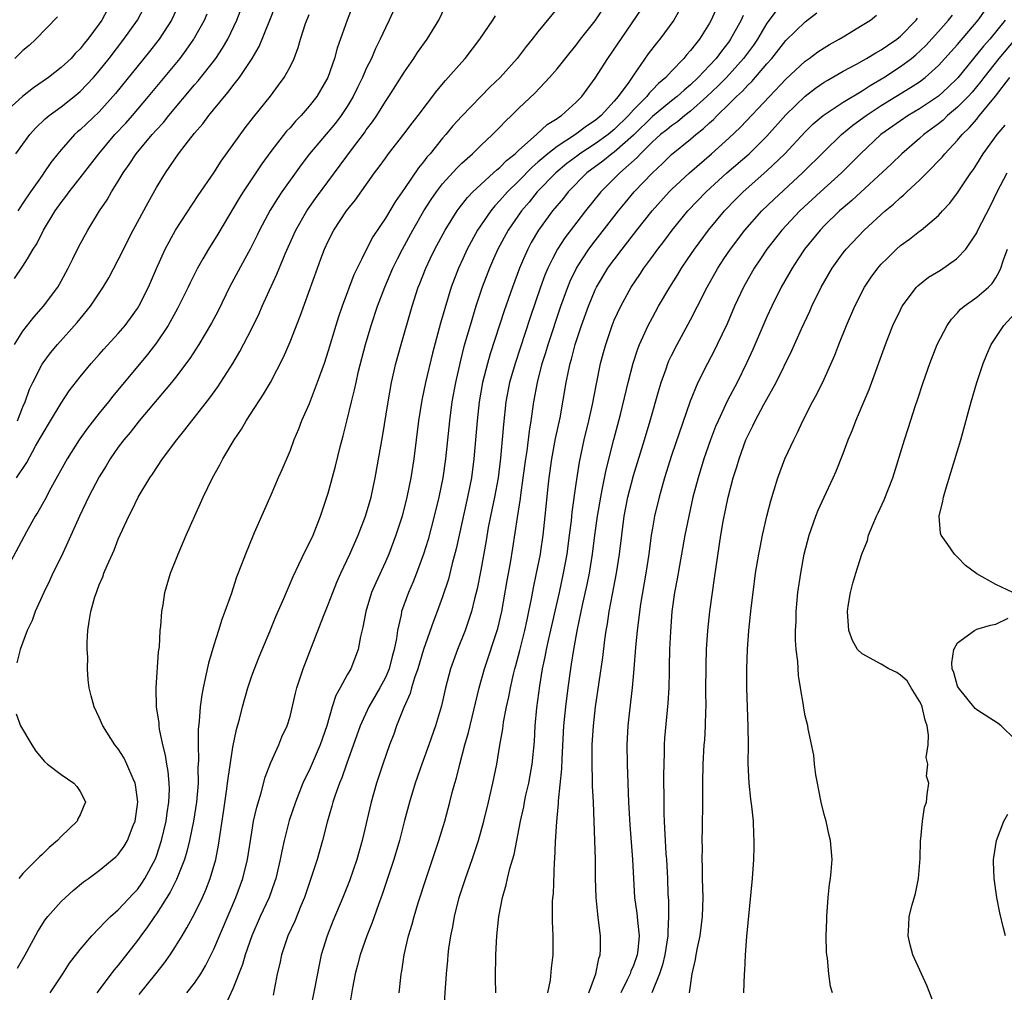
# Model space of a CAD drawing. Units: inches. Extents: x 2586000 to 2589000, y 1485000 to 1488000.
# Drawn here: x 2587991 to 2588094, y 1485831 to 1485933 of the extents above; entities that cross this region are included whole.
import ezdxf

# ---------------------------------------------------------------- set-up
doc = ezdxf.new("R2010")
doc.units = ezdxf.units.IN
doc.header["$MEASUREMENT"] = 0
doc.layers.add('LD25861485_2ft', color=166, linetype='Continuous')

msp = doc.modelspace()

# ---------------------------------------------------------------- linework, layer by layer
at = {"layer": 'LD25861485_2ft'}
for points, elevation in [([(2588025.77, 1485935), (2588024.98, 1485933), (2588023.94, 1485930.06), (2588023.66, 1485929), (2588022.97, 1485927), (2588021.81, 1485925), (2588021, 1485923.98), (2588020.16, 1485923), (2588019.59, 1485922.41), (2588019, 1485921.72), (2588018.65, 1485921.35), (2588017, 1485919.24), (2588016.06, 1485917.94), (2588014.1, 1485915), (2588013.67, 1485914.33), (2588011.45, 1485910.55), (2588010.47, 1485909), (2588009.87, 1485907.98), (2588009.29, 1485907), (2588008.53, 1485905.47), (2588008.32, 1485905), (2588007.22, 1485902.78), (2588006.21, 1485901), (2588005, 1485899.18), (2588004.06, 1485897.94), (2588000.42, 1485893.58), (2587999.97, 1485893), (2587999, 1485891.79), (2587997.78, 1485890.22), (2587996.9, 1485889), (2587995.63, 1485887), (2587993.93, 1485883.93), (2587993.29, 1485882.71), (2587992.56, 1485881.43), (2587992.29, 1485881), (2587991.36, 1485879.36), (2587987.94, 1485873)], 11676), ([(2587990.11, 1485899), (2587991, 1485900.38), (2587992.14, 1485901.86), (2587993.16, 1485903), (2587994.65, 1485905), (2587995, 1485905.62), (2587995.75, 1485907), (2587996.23, 1485907.98), (2587996.81, 1485909.19), (2587997.8, 1485911), (2587999.03, 1485913), (2587999.83, 1485914.17), (2588000.29, 1485915), (2588001, 1485916.12), (2588001.52, 1485917), (2588002.14, 1485917.86), (2588002.88, 1485919), (2588004.56, 1485921), (2588005, 1485921.5), (2588005.72, 1485922.28), (2588006.29, 1485923), (2588009, 1485926.21), (2588009.37, 1485926.63), (2588011.23, 1485929), (2588011.94, 1485930.06), (2588012.48, 1485931), (2588013.43, 1485933), (2588014.19, 1485935)], 11682), ([(2587990.24, 1485919), (2587991.73, 1485921), (2587992.33, 1485921.67), (2587993.34, 1485922.65), (2587993.76, 1485923), (2587995, 1485923.92), (2587996.38, 1485925), (2587997, 1485925.51), (2587998.41, 1485927), (2587999, 1485927.68), (2588000.05, 1485929), (2588001.59, 1485931), (2588003, 1485933), (2588004.06, 1485935)], 11688), ([(2588030.32, 1485935), (2588029.41, 1485933), (2588029, 1485932.19), (2588028.47, 1485931), (2588027.97, 1485930.03), (2588027.53, 1485929), (2588027, 1485927.93), (2588026.6, 1485927), (2588026.07, 1485925.93), (2588025.64, 1485925), (2588025, 1485923.94), (2588024.38, 1485923), (2588023.78, 1485922.22), (2588021.05, 1485919), (2588020.16, 1485917.84), (2588018.14, 1485915), (2588017.68, 1485914.32), (2588016.91, 1485913.09), (2588015.79, 1485911), (2588015.54, 1485910.46), (2588014.83, 1485909), (2588014.28, 1485907.98), (2588012.66, 1485905), (2588011.46, 1485902.54), (2588010.78, 1485901.22), (2588009.45, 1485899), (2588008.49, 1485897.51), (2588007, 1485895.53), (2588006.58, 1485895), (2588003.2, 1485891), (2588002.23, 1485889.77), (2588001.58, 1485889), (2588001, 1485888.23), (2588000.15, 1485887), (2587999.72, 1485886.28), (2587999, 1485885.12), (2587997.89, 1485883), (2587997.61, 1485882.39), (2587996.92, 1485881), (2587995.72, 1485878.28), (2587995, 1485876.74), (2587994.15, 1485875), (2587993.79, 1485874.2), (2587993.18, 1485873), (2587992.27, 1485871), (2587991.95, 1485870.05), (2587991.44, 1485869), (2587990.71, 1485867), (2587990.37, 1485865.63)], 11674), ([(2587990.42, 1485833.58), (2587991.24, 1485835), (2587992.56, 1485837.44), (2587993.34, 1485838.66), (2587993.61, 1485839), (2587995, 1485840.57), (2587996.27, 1485841.73), (2587997.36, 1485842.64), (2587997.86, 1485843), (2587999, 1485843.85), (2588000.74, 1485845.26), (2588001, 1485845.53), (2588001.6, 1485846.4), (2588001.95, 1485847), (2588002.56, 1485848.56), (2588002.75, 1485849), (2588003, 1485850.77), (2588003.03, 1485851.03), (2588002.81, 1485852.81), (2588002.77, 1485853), (2588002.54, 1485853.46), (2588001.9, 1485855), (2588001.62, 1485855.62), (2588001, 1485856.58), (2588000.82, 1485856.82), (2588000.65, 1485857), (2587999.37, 1485859), (2587999, 1485859.89), (2587998.48, 1485861), (2587998.14, 1485862.14), (2587997.96, 1485863), (2587997.84, 1485863.84), (2587997.78, 1485865), (2587997.8, 1485866.2), (2587997.75, 1485867), (2587997.74, 1485867.74), (2587997.82, 1485869), (2587997.94, 1485869.94), (2587998.13, 1485871), (2587998.55, 1485872.55), (2587998.7, 1485873), (2587998.79, 1485873.21), (2587999, 1485873.79), (2587999.37, 1485874.64), (2587999.48, 1485875), (2587999.82, 1485875.82), (2588000.56, 1485877.44), (2588001, 1485878.57), (2588002.11, 1485881), (2588002.42, 1485881.58), (2588003.09, 1485883), (2588004.29, 1485885), (2588004.59, 1485885.41), (2588005.64, 1485887), (2588007.12, 1485889), (2588007.97, 1485890.03), (2588008.71, 1485891), (2588009, 1485891.35), (2588010.6, 1485893.4), (2588011.43, 1485894.57), (2588012.99, 1485897.01), (2588013.75, 1485898.25), (2588015, 1485900.69), (2588015.75, 1485902.25), (2588016.07, 1485903), (2588017.63, 1485906.37), (2588018.29, 1485907.98), (2588018.5, 1485908.5), (2588019.61, 1485911), (2588020.76, 1485913), (2588021.69, 1485914.31), (2588023.66, 1485917), (2588025.55, 1485919.55), (2588026.81, 1485921.19), (2588027, 1485921.49), (2588027.65, 1485922.35), (2588028.09, 1485923), (2588029, 1485924.48), (2588029.36, 1485925), (2588031, 1485927.58), (2588031.99, 1485929), (2588032.38, 1485929.62), (2588033.37, 1485931), (2588034.6, 1485933), (2588035.56, 1485935)], 11672), ([(2588047.63, 1485935), (2588045, 1485931.79), (2588044.39, 1485931), (2588043.77, 1485930.23), (2588042.82, 1485929), (2588041.03, 1485927), (2588040, 1485926), (2588037, 1485922.94), (2588036.09, 1485921.91), (2588035.34, 1485921), (2588035, 1485920.62), (2588033.68, 1485919), (2588033.36, 1485918.64), (2588033, 1485918.15), (2588032.48, 1485917.52), (2588031, 1485915.35), (2588030.03, 1485913.97), (2588029, 1485912.25), (2588027.7, 1485910.3), (2588027.01, 1485909), (2588026.52, 1485907.98), (2588025.7, 1485906.3), (2588024.47, 1485903), (2588024.09, 1485901.91), (2588023.8, 1485901), (2588023, 1485898.33), (2588022.57, 1485897), (2588021.86, 1485895), (2588021, 1485892.76), (2588020.22, 1485891), (2588019.89, 1485890.11), (2588019.41, 1485889), (2588019, 1485887.87), (2588018.15, 1485885.85), (2588017.77, 1485885), (2588017, 1485883.19), (2588016.31, 1485881.69), (2588015.25, 1485879.25), (2588015.09, 1485878.91), (2588014.32, 1485877), (2588013.93, 1485875.93), (2588013.4, 1485874.6), (2588012.82, 1485872.82), (2588012.18, 1485871), (2588011.84, 1485870.16), (2588011.5, 1485869), (2588011, 1485867.45), (2588010.44, 1485865.57), (2588010.15, 1485864.15), (2588009.88, 1485863), (2588009.74, 1485862.26), (2588009.57, 1485861), (2588009.48, 1485859.48), (2588009.37, 1485858.63), (2588009.36, 1485857), (2588009.41, 1485855.41), (2588009.35, 1485854.65), (2588009.37, 1485853), (2588009.2, 1485851), (2588008.87, 1485849), (2588008.46, 1485847), (2588008.18, 1485845.82), (2588007.93, 1485845), (2588007.11, 1485842.89), (2588007, 1485842.7), (2588006.45, 1485841.55), (2588005, 1485839.3), (2588004.78, 1485839), (2588004.07, 1485837.93), (2588003.35, 1485837), (2588003, 1485836.51), (2588001, 1485833.92), (2588000.58, 1485833.42), (2587998.73, 1485831)], 11668), ([(2588070.73, 1485935), (2588069, 1485932.69), (2588068.01, 1485931), (2588067.6, 1485930.4), (2588066.56, 1485929), (2588064.75, 1485927), (2588063.89, 1485926.11), (2588062.71, 1485925), (2588061, 1485923.47), (2588060.39, 1485923), (2588059.64, 1485922.36), (2588059, 1485921.93), (2588058.5, 1485921.5), (2588057.85, 1485921), (2588057, 1485920.23), (2588055.75, 1485919), (2588055.4, 1485918.6), (2588053.57, 1485917), (2588051.58, 1485915), (2588049.99, 1485913), (2588047.82, 1485910.18), (2588047.06, 1485909), (2588046.54, 1485907.98), (2588046.04, 1485907), (2588045.73, 1485906.27), (2588045.28, 1485905), (2588044.19, 1485901.81), (2588042.6, 1485897), (2588042.03, 1485895), (2588041.64, 1485893), (2588041.38, 1485890.62), (2588041.07, 1485887.07), (2588040.81, 1485885), (2588040.43, 1485883), (2588040.02, 1485881), (2588039.79, 1485879.79), (2588039.56, 1485878.44), (2588039, 1485875.34), (2588038.62, 1485873.38), (2588038.33, 1485872.33), (2588038.02, 1485871), (2588037.35, 1485869), (2588036.56, 1485867), (2588035.84, 1485865), (2588035.3, 1485863), (2588034.88, 1485861.12), (2588034.26, 1485859), (2588033.56, 1485857), (2588032.82, 1485855), (2588032.13, 1485853), (2588031.52, 1485851), (2588031, 1485849.08), (2588030.47, 1485847), (2588029.87, 1485845), (2588028.67, 1485841.33), (2588028.28, 1485840.28), (2588027.62, 1485838.38), (2588027.05, 1485837), (2588026.35, 1485835), (2588026.09, 1485833.91), (2588025.84, 1485833), (2588025.54, 1485831.54), (2588025.13, 1485829)], 11656), ([(2587999.86, 1485934.14), (2587999.26, 1485933), (2587999, 1485932.63), (2587997.8, 1485931), (2587997.43, 1485930.57), (2587997, 1485930), (2587996.49, 1485929.51), (2587996.04, 1485929), (2587995, 1485928.03), (2587993.67, 1485927), (2587992.09, 1485925.91), (2587990.97, 1485925), (2587988.75, 1485923)], 11690), ([(2587990.44, 1485891), (2587991, 1485892.47), (2587991.24, 1485893), (2587991.7, 1485894.3), (2587992.02, 1485895), (2587993, 1485896.92), (2587993.89, 1485898.11), (2587994.62, 1485899), (2587996.69, 1485901.31), (2587997, 1485901.7), (2587998.08, 1485903), (2587999.42, 1485905), (2588000, 1485906), (2588001, 1485907.89), (2588001.04, 1485907.98), (2588001.54, 1485909), (2588002.56, 1485911), (2588004.12, 1485913.88), (2588005, 1485915.45), (2588005.94, 1485917), (2588007.32, 1485919), (2588008.36, 1485920.36), (2588009, 1485921.17), (2588009.86, 1485922.14), (2588010.48, 1485923), (2588012.12, 1485925), (2588012.53, 1485925.47), (2588013, 1485926.11), (2588013.69, 1485927), (2588015.04, 1485929), (2588015.77, 1485930.23), (2588016.89, 1485933), (2588017.48, 1485934.52)], 11680), ([(2588007.36, 1485934.64), (2588006.56, 1485933), (2588005.27, 1485931), (2588005.15, 1485930.85), (2588004.28, 1485929.72), (2588000.7, 1485925.3), (2587999, 1485923.41), (2587997, 1485921.51), (2587996.72, 1485921.28), (2587996.42, 1485921), (2587995, 1485919.41), (2587994.66, 1485919), (2587993.93, 1485918.07), (2587993.2, 1485917), (2587993, 1485916.73), (2587991.8, 1485915), (2587991, 1485913.81), (2587990.66, 1485913.34), (2587990.45, 1485913)], 11686), ([(2588003.17, 1485830.83), (2588004.95, 1485833), (2588005.85, 1485834.15), (2588006.44, 1485835), (2588007, 1485835.87), (2588007.68, 1485837), (2588008.19, 1485837.81), (2588009, 1485839.28), (2588009.83, 1485841), (2588010.18, 1485841.82), (2588010.64, 1485843), (2588011.22, 1485845), (2588011.51, 1485846.49), (2588012.04, 1485849.96), (2588012.39, 1485852.39), (2588012.46, 1485853), (2588012.5, 1485853.5), (2588013, 1485856.77), (2588013.39, 1485858.61), (2588013.69, 1485859.69), (2588014.01, 1485861), (2588014.58, 1485863), (2588015, 1485864.24), (2588015.28, 1485865), (2588015.77, 1485866.23), (2588016.9, 1485868.9), (2588017.53, 1485870.47), (2588018.35, 1485872.35), (2588019.32, 1485874.68), (2588019.93, 1485875.93), (2588020.61, 1485877.39), (2588021, 1485878.11), (2588021.42, 1485879), (2588022.21, 1485881), (2588023, 1485883.39), (2588023.78, 1485886.22), (2588024.27, 1485888.26), (2588024.58, 1485889.42), (2588025, 1485891.11), (2588025.45, 1485893), (2588025.77, 1485894.23), (2588025.92, 1485895), (2588026.19, 1485896.19), (2588026.92, 1485899), (2588027.52, 1485901), (2588028.19, 1485903), (2588028.93, 1485905), (2588029.78, 1485907), (2588030.27, 1485907.98), (2588030.78, 1485909), (2588031.88, 1485911), (2588033.04, 1485913), (2588033.81, 1485914.19), (2588034.37, 1485915), (2588035, 1485915.83), (2588036.5, 1485917.5), (2588037, 1485918), (2588038.12, 1485919), (2588039, 1485919.86), (2588040.23, 1485921), (2588041, 1485921.77), (2588041.59, 1485922.41), (2588042.23, 1485923), (2588043, 1485923.76), (2588044.66, 1485925.34), (2588046.22, 1485927), (2588047, 1485927.91), (2588048.37, 1485929.63), (2588049, 1485930.38), (2588049.47, 1485931), (2588051, 1485932.95), (2588051.82, 1485934.18)], 11666), ([(2588008.18, 1485831), (2588009, 1485832.03), (2588009.66, 1485833), (2588010.15, 1485833.85), (2588011, 1485835.58), (2588013.32, 1485841), (2588014.07, 1485843), (2588014.56, 1485845), (2588015, 1485847.87), (2588015.19, 1485849), (2588015.51, 1485850.49), (2588015.97, 1485851.97), (2588016.38, 1485853.62), (2588017, 1485855.18), (2588017.83, 1485857), (2588018.15, 1485857.85), (2588018.71, 1485859), (2588019, 1485859.99), (2588019.57, 1485862.43), (2588019.72, 1485863), (2588020.39, 1485865), (2588021.25, 1485867.25), (2588022.51, 1485870.51), (2588023, 1485871.73), (2588023.48, 1485873), (2588023.92, 1485874.08), (2588024.32, 1485875), (2588025.27, 1485877), (2588026.16, 1485879), (2588026.92, 1485881), (2588027.5, 1485883), (2588027.94, 1485885), (2588028.69, 1485889.31), (2588029.29, 1485893), (2588029.64, 1485895), (2588030.1, 1485897), (2588030.65, 1485899), (2588031.8, 1485903), (2588032.45, 1485905), (2588032.62, 1485905.38), (2588033.24, 1485907), (2588033.71, 1485907.98), (2588034.2, 1485909), (2588035.28, 1485911), (2588036.52, 1485913), (2588036.72, 1485913.28), (2588037.6, 1485914.4), (2588038.17, 1485915), (2588039, 1485915.79), (2588040.34, 1485917), (2588040.68, 1485917.32), (2588041, 1485917.57), (2588041.71, 1485918.29), (2588042.61, 1485919), (2588043, 1485919.37), (2588044.84, 1485921), (2588045.95, 1485922.05), (2588047, 1485922.7), (2588047.17, 1485922.83), (2588047.45, 1485923), (2588049, 1485924.41), (2588049.59, 1485925), (2588051, 1485926.92), (2588052.31, 1485929), (2588055.84, 1485934.16)], 11664), ([(2588059.89, 1485934.11), (2588059.23, 1485933), (2588057.78, 1485931), (2588057.41, 1485930.59), (2588056.54, 1485929.46), (2588055, 1485927.25), (2588054.51, 1485926.51), (2588053.41, 1485925), (2588053, 1485924.52), (2588051.63, 1485923), (2588051, 1485922.48), (2588050.1, 1485921.9), (2588048.93, 1485921), (2588047, 1485919.77), (2588046.03, 1485919), (2588045, 1485918.1), (2588044.4, 1485917.6), (2588043, 1485916.17), (2588041.79, 1485915), (2588041, 1485914.08), (2588040.47, 1485913.53), (2588040.04, 1485913), (2588038.67, 1485911), (2588037.58, 1485909), (2588037.11, 1485907.98), (2588036.65, 1485907), (2588035.9, 1485905), (2588035.22, 1485902.78), (2588034.77, 1485901.23), (2588033.93, 1485898.07), (2588033.21, 1485895), (2588032.83, 1485893.17), (2588032.49, 1485891), (2588031.98, 1485887), (2588031.67, 1485885), (2588031.26, 1485883), (2588030.75, 1485881), (2588030.11, 1485879), (2588029.35, 1485877), (2588029, 1485876.2), (2588027.99, 1485874.01), (2588027.56, 1485873), (2588026.94, 1485871), (2588026.64, 1485869.36), (2588026.39, 1485868.39), (2588026.16, 1485867), (2588025.37, 1485865), (2588025, 1485864.37), (2588024.27, 1485863), (2588023.81, 1485862.19), (2588023.43, 1485861), (2588022.86, 1485859), (2588022.18, 1485857), (2588021, 1485854.31), (2588020.56, 1485853.44), (2588020.36, 1485853), (2588019.57, 1485851), (2588018.93, 1485849.07), (2588018.38, 1485847), (2588018.13, 1485845.87), (2588017.98, 1485845), (2588017.51, 1485843), (2588017.39, 1485842.61), (2588016.8, 1485841), (2588015.88, 1485839), (2588014.99, 1485837), (2588014.3, 1485835), (2588014.02, 1485833.98), (2588013, 1485831.42), (2588012.25, 1485829.75)], 11662), ([(2588063.72, 1485934.28), (2588063.17, 1485933), (2588063, 1485932.69), (2588061.94, 1485931), (2588061.5, 1485930.5), (2588061, 1485929.81), (2588060.61, 1485929.39), (2588060.31, 1485929), (2588059, 1485927.67), (2588058.39, 1485927), (2588057.63, 1485926.37), (2588057, 1485925.7), (2588056.65, 1485925.35), (2588056.4, 1485925), (2588055, 1485923.59), (2588054.49, 1485923), (2588053, 1485921.53), (2588052.36, 1485921), (2588051, 1485920.02), (2588049.4, 1485919), (2588049.17, 1485918.83), (2588048.02, 1485917.98), (2588046.86, 1485917), (2588044.93, 1485915), (2588044.07, 1485913.93), (2588043.26, 1485913), (2588041.89, 1485911), (2588040.8, 1485909), (2588040.35, 1485907.98), (2588039.91, 1485907), (2588039.15, 1485905), (2588038.5, 1485903), (2588037.88, 1485901), (2588037.23, 1485898.77), (2588036.83, 1485897.17), (2588036.34, 1485895), (2588035.98, 1485893), (2588035.72, 1485891), (2588035.32, 1485887), (2588035.04, 1485885), (2588034.62, 1485883), (2588034.12, 1485881), (2588033.47, 1485878.53), (2588033, 1485877), (2588032.26, 1485875), (2588031.9, 1485874.1), (2588031.42, 1485873), (2588030.7, 1485871), (2588030.64, 1485870.64), (2588030.26, 1485869), (2588030.16, 1485868.16), (2588029.92, 1485867), (2588029.71, 1485866.29), (2588029.39, 1485865), (2588029, 1485864.09), (2588028.42, 1485863), (2588027.28, 1485861), (2588026.36, 1485859), (2588024.93, 1485855), (2588024.44, 1485853.56), (2588024.2, 1485853), (2588023.74, 1485851.74), (2588023.5, 1485851), (2588023.4, 1485850.6), (2588022.89, 1485848.89), (2588022.4, 1485847), (2588021.84, 1485845), (2588021.2, 1485843), (2588021, 1485842.46), (2588020.51, 1485841), (2588020.14, 1485840.14), (2588019.49, 1485838.51), (2588018.79, 1485837), (2588018.1, 1485835), (2588017.92, 1485834.08), (2588017.65, 1485833), (2588017.25, 1485830.75)], 11660), ([(2588050.32, 1485831), (2588051.06, 1485833), (2588051.38, 1485834.62), (2588051.53, 1485835), (2588051.56, 1485835.56), (2588051.57, 1485837), (2588051.36, 1485838.64), (2588051.26, 1485839.26), (2588051.09, 1485841), (2588051.03, 1485843.03), (2588051.02, 1485845), (2588050.97, 1485847), (2588050.81, 1485851), (2588050.72, 1485852.72), (2588050.73, 1485853.27), (2588050.67, 1485855), (2588050.69, 1485857), (2588050.81, 1485859), (2588051.03, 1485861), (2588051.81, 1485866.19), (2588052.02, 1485868.02), (2588052.16, 1485869), (2588052.28, 1485869.72), (2588052.46, 1485871), (2588052.8, 1485872.8), (2588053.24, 1485875), (2588053.55, 1485877), (2588053.79, 1485879), (2588054.05, 1485881), (2588054.43, 1485883), (2588055, 1485885.26), (2588056.16, 1485889), (2588056.77, 1485891), (2588057.69, 1485894.31), (2588057.91, 1485895), (2588058.43, 1485896.43), (2588058.62, 1485897), (2588058.73, 1485897.27), (2588059, 1485897.84), (2588059.58, 1485899), (2588061, 1485901.57), (2588061.74, 1485903), (2588062.75, 1485905), (2588063.86, 1485907), (2588064.5, 1485907.98), (2588065.17, 1485909), (2588066.69, 1485911), (2588068.48, 1485913), (2588069.76, 1485914.24), (2588072.73, 1485917), (2588075, 1485919.25), (2588076.84, 1485921), (2588078.02, 1485921.98), (2588079.42, 1485923), (2588081, 1485924.04), (2588084.07, 1485925.93), (2588085, 1485926.55), (2588085.61, 1485927), (2588087, 1485928.24), (2588089, 1485930.47), (2588091.14, 1485933), (2588091.91, 1485934.09)], 11646), ([(2587990.1, 1485905.9), (2587991, 1485907.21), (2587991.46, 1485907.98), (2587992.06, 1485909), (2587992.45, 1485909.55), (2587993.14, 1485911), (2587994.37, 1485913), (2587995, 1485913.88), (2587995.5, 1485914.5), (2587995.85, 1485915), (2587997, 1485916.46), (2587998.94, 1485919), (2588000.65, 1485921), (2588001.78, 1485922.22), (2588002.47, 1485923), (2588004.17, 1485925), (2588007.47, 1485929), (2588008.13, 1485929.87), (2588008.92, 1485931), (2588009, 1485931.14), (2588010.02, 1485933), (2588010.32, 1485933.68)], 11684), ([(2587994.64, 1485933.36), (2587992.34, 1485931), (2587991.64, 1485930.36), (2587991, 1485929.81), (2587990.15, 1485929)], 11692), ([(2587990.33, 1485885), (2587991.39, 1485886.61), (2587992.32, 1485888.32), (2587992.82, 1485889.18), (2587993, 1485889.53), (2587993.9, 1485891), (2587995, 1485892.86), (2587995.85, 1485894.15), (2587997, 1485895.62), (2587998.15, 1485897), (2587999, 1485897.93), (2587999.49, 1485898.51), (2588001, 1485900.16), (2588001.71, 1485901), (2588002.26, 1485901.74), (2588003, 1485902.77), (2588003.15, 1485903), (2588004.18, 1485905), (2588005.02, 1485906.98), (2588005.46, 1485907.98), (2588005.91, 1485909), (2588007.01, 1485910.99), (2588009.37, 1485914.62), (2588011, 1485917.01), (2588011.78, 1485918.22), (2588014.29, 1485921.71), (2588015.17, 1485922.83), (2588016.95, 1485925.05), (2588017.81, 1485926.19), (2588018.4, 1485927), (2588019, 1485928.12), (2588019.43, 1485929), (2588019.86, 1485930.14), (2588020.1, 1485931), (2588020.64, 1485932.64), (2588021, 1485933.61)], 11678), ([(2587993.85, 1485831), (2587995.18, 1485833), (2587995.89, 1485834.11), (2587997, 1485835.54), (2587998.22, 1485837), (2587999, 1485837.78), (2587999.57, 1485838.43), (2588000.18, 1485839), (2588001, 1485839.72), (2588002.58, 1485841.42), (2588003, 1485841.85), (2588003.48, 1485842.52), (2588003.79, 1485843), (2588004.86, 1485845), (2588005, 1485845.35), (2588005.53, 1485847), (2588006, 1485849), (2588006.12, 1485849.88), (2588006.31, 1485851), (2588006.36, 1485852.36), (2588006.34, 1485853), (2588006.22, 1485854.22), (2588006.07, 1485855), (2588005.94, 1485855.94), (2588005.68, 1485857), (2588005.33, 1485858.67), (2588005.29, 1485859), (2588005.28, 1485859.28), (2588005.02, 1485861), (2588004.97, 1485863), (2588005.22, 1485866.78), (2588005.3, 1485867.3), (2588005.4, 1485869), (2588005.46, 1485869.46), (2588005.57, 1485871), (2588005.7, 1485871.7), (2588005.89, 1485873), (2588006.47, 1485875), (2588007.27, 1485877), (2588008.12, 1485879), (2588009.63, 1485882.37), (2588009.89, 1485883), (2588010.86, 1485885), (2588011.63, 1485886.37), (2588011.96, 1485887), (2588013.16, 1485889), (2588013.9, 1485890.1), (2588014.41, 1485891), (2588016.23, 1485893.77), (2588016.96, 1485895), (2588018.32, 1485897.68), (2588019, 1485899.29), (2588020.05, 1485901.95), (2588021.87, 1485907), (2588022.24, 1485907.98), (2588022.62, 1485909), (2588023, 1485909.83), (2588023.6, 1485911), (2588024.93, 1485913), (2588025.85, 1485914.15), (2588027.87, 1485917), (2588028.36, 1485917.64), (2588029, 1485918.54), (2588029.34, 1485919), (2588030.95, 1485921.05), (2588031.81, 1485922.19), (2588032.44, 1485923), (2588034.39, 1485925.61), (2588035.31, 1485926.69), (2588035.6, 1485927), (2588037, 1485928.61), (2588037.36, 1485929), (2588038.92, 1485931), (2588040.28, 1485933), (2588040.54, 1485933.46)], 11670), ([(2588066.51, 1485933.49), (2588066.3, 1485933), (2588065.2, 1485931), (2588065, 1485930.72), (2588064.23, 1485929.77), (2588063.69, 1485929), (2588063, 1485928.25), (2588061.81, 1485927), (2588061, 1485926.24), (2588060.32, 1485925.68), (2588059.6, 1485925), (2588059, 1485924.53), (2588057, 1485922.9), (2588055, 1485920.96), (2588053, 1485919.17), (2588052.76, 1485919), (2588051.79, 1485918.21), (2588050.12, 1485917), (2588048.17, 1485915), (2588047.66, 1485914.34), (2588046.53, 1485913), (2588045.07, 1485911), (2588044.3, 1485909.7), (2588043.93, 1485909), (2588043.49, 1485907.98), (2588043.06, 1485907), (2588042.33, 1485905), (2588041.46, 1485902.54), (2588039.99, 1485898.01), (2588039.7, 1485897), (2588039.18, 1485895), (2588038.84, 1485893), (2588038.63, 1485891), (2588038.29, 1485887), (2588038.02, 1485885), (2588037.62, 1485883), (2588036.43, 1485877.57), (2588036.02, 1485876.02), (2588035.61, 1485874.39), (2588035, 1485872.53), (2588034.43, 1485871), (2588034.03, 1485869.97), (2588033, 1485867.02), (2588032.4, 1485865), (2588032.05, 1485864.05), (2588031.74, 1485863), (2588031.59, 1485862.41), (2588030.94, 1485860.94), (2588030.18, 1485859), (2588029.87, 1485858.13), (2588029.42, 1485857), (2588028.72, 1485855), (2588028.08, 1485853), (2588027.51, 1485851), (2588026.56, 1485847), (2588026.01, 1485845), (2588025.24, 1485842.76), (2588024.53, 1485841), (2588023.49, 1485838.51), (2588022.9, 1485837), (2588022.28, 1485835), (2588022.05, 1485833.95), (2588021.6, 1485831.6), (2588021.08, 1485829)], 11658), ([(2588030.43, 1485831), (2588030.61, 1485832.61), (2588030.67, 1485833), (2588030.73, 1485833.27), (2588030.98, 1485835), (2588031.44, 1485837), (2588031.81, 1485838.2), (2588032.01, 1485839), (2588032.44, 1485840.44), (2588033.26, 1485843), (2588034.62, 1485847), (2588035.23, 1485849), (2588035.76, 1485851), (2588036.01, 1485852.01), (2588036.27, 1485853), (2588036.45, 1485853.55), (2588036.79, 1485855), (2588037.32, 1485857), (2588037.7, 1485858.3), (2588038.83, 1485863), (2588039.38, 1485865), (2588040.8, 1485869.2), (2588041.21, 1485871), (2588041.76, 1485874.24), (2588042.11, 1485876.11), (2588042.37, 1485877.63), (2588042.84, 1485880.84), (2588043.16, 1485882.84), (2588043.19, 1485883.19), (2588043.46, 1485885), (2588043.72, 1485887), (2588043.86, 1485887.86), (2588044.1, 1485889.9), (2588044.29, 1485891), (2588044.58, 1485893), (2588044.94, 1485895), (2588045.45, 1485897), (2588045.83, 1485898.17), (2588046.07, 1485899), (2588047.4, 1485903), (2588048.12, 1485905), (2588048.37, 1485905.63), (2588049.03, 1485907), (2588049.67, 1485907.98), (2588050.33, 1485909), (2588051, 1485909.88), (2588053.44, 1485913), (2588054.14, 1485913.86), (2588055.1, 1485915), (2588057, 1485917), (2588058.04, 1485917.96), (2588059, 1485918.92), (2588061, 1485920.54), (2588061.54, 1485921), (2588062.37, 1485921.63), (2588063, 1485922.25), (2588063.4, 1485922.6), (2588063.78, 1485923), (2588065, 1485924.19), (2588065.81, 1485925), (2588066.44, 1485925.56), (2588067, 1485926.2), (2588067.41, 1485926.59), (2588069, 1485928.42), (2588069.52, 1485929), (2588071, 1485930.88), (2588073, 1485932.84), (2588074.24, 1485933.76)], 11654), ([(2588035.13, 1485829), (2588035.42, 1485833), (2588035.56, 1485834.44), (2588035.59, 1485835), (2588035.65, 1485835.65), (2588035.85, 1485837), (2588036.07, 1485837.93), (2588036.24, 1485839), (2588036.75, 1485841), (2588037.39, 1485843), (2588038.1, 1485845), (2588038.76, 1485847), (2588039.32, 1485849), (2588039.81, 1485851), (2588040.28, 1485853), (2588040.67, 1485855), (2588040.99, 1485856.99), (2588041.3, 1485858.7), (2588041.39, 1485859.39), (2588041.71, 1485861), (2588041.94, 1485862.06), (2588042.11, 1485863), (2588042.44, 1485864.44), (2588042.58, 1485865), (2588042.68, 1485865.32), (2588043.11, 1485866.89), (2588043.63, 1485869), (2588043.86, 1485870.14), (2588044.05, 1485871), (2588044.32, 1485872.32), (2588044.52, 1485873.48), (2588044.86, 1485875), (2588045.26, 1485877), (2588045.31, 1485877.31), (2588045.56, 1485879), (2588045.77, 1485881), (2588046.06, 1485884.06), (2588046.17, 1485885), (2588046.45, 1485887), (2588046.85, 1485889.15), (2588047.31, 1485891.31), (2588047.96, 1485895), (2588048.2, 1485896.2), (2588048.38, 1485897), (2588048.53, 1485897.47), (2588048.91, 1485899), (2588049, 1485899.3), (2588049.56, 1485901), (2588050.28, 1485903), (2588051, 1485904.72), (2588051.14, 1485905), (2588052.34, 1485907), (2588053, 1485907.91), (2588053.05, 1485907.98), (2588053.82, 1485909), (2588055.38, 1485911), (2588056.96, 1485913), (2588058.76, 1485915), (2588059, 1485915.25), (2588060.87, 1485917), (2588063.2, 1485919), (2588065, 1485920.62), (2588066.22, 1485921.78), (2588069.26, 1485925), (2588071, 1485926.82), (2588073, 1485928.69), (2588073.45, 1485929), (2588074.33, 1485929.67), (2588075, 1485930.1), (2588075.56, 1485930.44), (2588076.59, 1485931), (2588077, 1485931.26), (2588079, 1485932.47), (2588079.85, 1485933), (2588080.48, 1485933.52)], 11652), ([(2588040.57, 1485831), (2588040.55, 1485832.55), (2588040.59, 1485835), (2588040.69, 1485837), (2588040.91, 1485839), (2588041.29, 1485841), (2588041.68, 1485842.32), (2588041.81, 1485843), (2588042.05, 1485844.05), (2588042.49, 1485845.51), (2588043.16, 1485849), (2588043.5, 1485850.5), (2588043.58, 1485851), (2588043.74, 1485851.74), (2588044.04, 1485853), (2588044.19, 1485853.81), (2588044.4, 1485855), (2588044.62, 1485857.38), (2588044.7, 1485859), (2588044.88, 1485860.88), (2588045.2, 1485863.2), (2588045.49, 1485865), (2588045.76, 1485866.24), (2588045.89, 1485867), (2588046.13, 1485868.13), (2588047.24, 1485873), (2588047.68, 1485875), (2588048.05, 1485877), (2588048.32, 1485879), (2588048.52, 1485880.52), (2588048.6, 1485881.4), (2588049, 1485884.4), (2588049.34, 1485886.66), (2588049.85, 1485889), (2588050.32, 1485891), (2588050.7, 1485892.7), (2588051.12, 1485894.88), (2588051.56, 1485897), (2588051.86, 1485898.14), (2588052.1, 1485899), (2588052.79, 1485901), (2588053, 1485901.53), (2588053.67, 1485903), (2588054.77, 1485905), (2588055.67, 1485906.33), (2588056.11, 1485907), (2588056.83, 1485907.98), (2588057.57, 1485909), (2588058.19, 1485909.81), (2588059.07, 1485911), (2588060.72, 1485913), (2588062.63, 1485915), (2588064.81, 1485917), (2588067.13, 1485919), (2588069, 1485920.83), (2588071, 1485923.09), (2588073, 1485925.04), (2588074.11, 1485925.89), (2588075, 1485926.49), (2588075.31, 1485926.69), (2588077, 1485927.65), (2588078.4, 1485928.4), (2588079.46, 1485929), (2588080.41, 1485929.59), (2588081, 1485929.89), (2588081.65, 1485930.35), (2588082.63, 1485931), (2588083, 1485931.31), (2588084.64, 1485933), (2588084.79, 1485933.21)], 11650), ([(2588046.05, 1485831), (2588046.33, 1485832.33), (2588046.42, 1485833.58), (2588046.59, 1485835), (2588046.59, 1485837), (2588046.53, 1485838.53), (2588046.54, 1485840.54), (2588046.57, 1485841), (2588046.62, 1485841.38), (2588046.73, 1485844.73), (2588046.76, 1485845), (2588046.84, 1485846.84), (2588046.97, 1485848.97), (2588047.14, 1485850.86), (2588047.15, 1485851.15), (2588047.5, 1485854.5), (2588047.53, 1485855.53), (2588047.72, 1485859), (2588047.91, 1485861), (2588048.16, 1485863), (2588048.45, 1485865), (2588048.53, 1485865.47), (2588048.77, 1485867), (2588049.15, 1485869.15), (2588049.67, 1485871.67), (2588050.16, 1485873.84), (2588050.4, 1485875), (2588050.73, 1485877), (2588050.97, 1485879), (2588051.25, 1485881), (2588051.58, 1485883), (2588051.74, 1485883.74), (2588052.14, 1485885.86), (2588052.96, 1485889.04), (2588053.64, 1485891.64), (2588054.28, 1485894.28), (2588054.44, 1485895), (2588054.97, 1485897.03), (2588055.47, 1485898.53), (2588055.66, 1485899), (2588056.22, 1485900.22), (2588056.56, 1485901), (2588057, 1485901.83), (2588057.64, 1485903), (2588058.81, 1485905), (2588059.66, 1485906.34), (2588060.04, 1485907), (2588060.71, 1485907.98), (2588061.4, 1485909), (2588062.89, 1485911), (2588064.56, 1485913), (2588065.76, 1485914.24), (2588066.53, 1485915), (2588069, 1485917.2), (2588070.87, 1485919), (2588073, 1485921.31), (2588073.87, 1485922.13), (2588074.89, 1485923), (2588075, 1485923.09), (2588077, 1485924.4), (2588079, 1485925.61), (2588079.83, 1485926.17), (2588081.25, 1485927), (2588083, 1485928.14), (2588084.15, 1485929), (2588084.62, 1485929.38), (2588085.65, 1485930.35), (2588087, 1485931.82), (2588088.04, 1485933), (2588088.46, 1485933.54)], 11648), ([(2588094, 1485933), (2588092.36, 1485931), (2588091.72, 1485930.28), (2588089.03, 1485926.97), (2588088.02, 1485925.98), (2588087, 1485925.04), (2588085, 1485923.71), (2588083.8, 1485923), (2588083, 1485922.46), (2588080.94, 1485921), (2588078.81, 1485919), (2588076.82, 1485917), (2588074.61, 1485915), (2588072.44, 1485913), (2588070.58, 1485911), (2588069, 1485909), (2588068.33, 1485907.98), (2588067.67, 1485907), (2588066.54, 1485905), (2588065.61, 1485903), (2588064.83, 1485901.17), (2588063.79, 1485899), (2588063.53, 1485898.47), (2588062.76, 1485897), (2588061.77, 1485895), (2588060.95, 1485893.05), (2588059, 1485887.35), (2588058.26, 1485885), (2588057.7, 1485883), (2588057.23, 1485881), (2588057, 1485879.73), (2588056.88, 1485879), (2588056.61, 1485877), (2588056.3, 1485875), (2588055.75, 1485871.75), (2588055.4, 1485869), (2588055.22, 1485867.22), (2588055.04, 1485865), (2588054.86, 1485863), (2588054.58, 1485860.58), (2588054.41, 1485859), (2588054.32, 1485857), (2588054.34, 1485855), (2588054.5, 1485851), (2588054.63, 1485848.63), (2588054.9, 1485845), (2588055.13, 1485841), (2588055.37, 1485839.37), (2588055.42, 1485838.58), (2588055.62, 1485837), (2588055.48, 1485835.48), (2588055.41, 1485835), (2588055, 1485833.87), (2588054.73, 1485833.27), (2588054.65, 1485833), (2588054.36, 1485832.36), (2588053.69, 1485831)], 11644), ([(2588095.01, 1485930.99), (2588093.33, 1485929), (2588091.76, 1485927), (2588091.44, 1485926.56), (2588090.53, 1485925.47), (2588090.1, 1485925), (2588089, 1485923.87), (2588087.95, 1485923), (2588087.47, 1485922.53), (2588087, 1485922.15), (2588085.45, 1485921), (2588085, 1485920.59), (2588083.15, 1485919), (2588082.06, 1485917.94), (2588077.91, 1485914.09), (2588077, 1485913.34), (2588076.61, 1485913), (2588075, 1485911.43), (2588074.59, 1485911), (2588072.96, 1485909), (2588072.29, 1485907.98), (2588071.64, 1485907), (2588070.51, 1485905), (2588069.51, 1485903), (2588069, 1485901.88), (2588067.53, 1485898.47), (2588066.91, 1485897.09), (2588065.87, 1485895), (2588064.87, 1485893.13), (2588063.88, 1485891), (2588063.62, 1485890.38), (2588063.1, 1485889), (2588062.4, 1485887), (2588061.78, 1485885), (2588061.25, 1485883), (2588060.8, 1485881), (2588060.41, 1485879), (2588059.59, 1485874.41), (2588059.33, 1485873), (2588059.05, 1485871), (2588058.89, 1485868.89), (2588058.8, 1485867), (2588058.76, 1485865.24), (2588058.74, 1485864.74), (2588058.71, 1485863), (2588058.63, 1485861.37), (2588058.28, 1485857.72), (2588058.23, 1485857), (2588058.22, 1485856.22), (2588058.18, 1485855), (2588058.17, 1485853.83), (2588058.19, 1485851), (2588058.21, 1485849.79), (2588058.23, 1485849), (2588058.28, 1485848.28), (2588058.33, 1485847), (2588058.42, 1485845.58), (2588058.47, 1485845), (2588058.58, 1485843), (2588058.63, 1485841.37), (2588058.68, 1485840.68), (2588058.69, 1485839), (2588058.6, 1485837.4), (2588058.62, 1485837), (2588058.31, 1485835), (2588058.07, 1485833.93), (2588057.74, 1485833), (2588056.95, 1485831)], 11642), ([(2588060.87, 1485831), (2588061.16, 1485833), (2588061.51, 1485834.49), (2588061.59, 1485835), (2588061.72, 1485835.72), (2588062, 1485837), (2588062.13, 1485838.13), (2588062.25, 1485839), (2588062.31, 1485841), (2588062.26, 1485843), (2588062.24, 1485844.24), (2588062.21, 1485845), (2588062.24, 1485846.24), (2588062.22, 1485847), (2588062.26, 1485848.26), (2588062.29, 1485851), (2588062.29, 1485853), (2588062.32, 1485855), (2588062.43, 1485857), (2588062.48, 1485857.52), (2588062.56, 1485859), (2588062.59, 1485860.59), (2588062.62, 1485861), (2588062.61, 1485862.61), (2588062.62, 1485865.38), (2588062.67, 1485867), (2588062.81, 1485869), (2588063.01, 1485871.01), (2588063.29, 1485873), (2588063.52, 1485874.48), (2588063.67, 1485875.67), (2588064.18, 1485879), (2588064.43, 1485880.43), (2588064.94, 1485883), (2588065.47, 1485885), (2588065.85, 1485886.15), (2588066.09, 1485887), (2588066.81, 1485889), (2588067, 1485889.43), (2588067.54, 1485890.46), (2588067.78, 1485891), (2588068.69, 1485892.69), (2588069.98, 1485895), (2588071.63, 1485898.37), (2588072.64, 1485900.64), (2588073.5, 1485902.5), (2588073.71, 1485903), (2588074.68, 1485905), (2588075.84, 1485907), (2588076.55, 1485907.98), (2588077, 1485908.61), (2588077.31, 1485909), (2588079.2, 1485911), (2588081.4, 1485913), (2588082.28, 1485913.72), (2588083, 1485914.41), (2588083.33, 1485914.67), (2588083.66, 1485915), (2588085, 1485916.23), (2588085.77, 1485917), (2588087.37, 1485918.63), (2588087.65, 1485919), (2588089, 1485920.43), (2588089.46, 1485921), (2588090.26, 1485921.74), (2588091, 1485922.64), (2588091.17, 1485922.83), (2588091.3, 1485923), (2588092.98, 1485925.02), (2588094.46, 1485927)], 11640), ([(2588066.6, 1485831), (2588066.64, 1485833), (2588066.68, 1485833.32), (2588066.76, 1485835), (2588066.91, 1485836.91), (2588067.49, 1485843), (2588067.63, 1485845), (2588067.68, 1485846.32), (2588067.68, 1485847), (2588067.62, 1485847.62), (2588067.59, 1485849), (2588067.43, 1485850.57), (2588067.32, 1485851.32), (2588067.14, 1485853), (2588067.05, 1485855.05), (2588067.07, 1485857), (2588067.05, 1485858.95), (2588066.9, 1485863), (2588066.91, 1485865), (2588066.98, 1485867), (2588067.12, 1485869), (2588067.36, 1485871.36), (2588067.55, 1485873), (2588067.82, 1485875), (2588068.15, 1485877), (2588068.28, 1485877.72), (2588068.55, 1485879), (2588069, 1485881), (2588069.4, 1485882.6), (2588069.77, 1485883.77), (2588070.14, 1485885), (2588070.89, 1485887), (2588071.81, 1485889), (2588072.22, 1485889.78), (2588072.77, 1485891), (2588073.8, 1485893), (2588074.23, 1485893.77), (2588075, 1485895.37), (2588076.13, 1485897.87), (2588076.56, 1485899), (2588077.36, 1485901), (2588078.22, 1485903), (2588079.24, 1485905), (2588079.95, 1485906.05), (2588080.63, 1485907), (2588081, 1485907.43), (2588081.56, 1485907.98), (2588082.59, 1485909), (2588083, 1485909.37), (2588083.96, 1485910.04), (2588085, 1485910.89), (2588085.16, 1485911), (2588087, 1485912.52), (2588087.43, 1485913), (2588088.19, 1485913.81), (2588089, 1485914.89), (2588090.38, 1485917), (2588090.65, 1485917.35), (2588091, 1485917.89), (2588091.69, 1485919), (2588093.15, 1485921), (2588094, 1485922)], 11638), ([(2588075.87, 1485831), (2588075.68, 1485831.68), (2588075.49, 1485833), (2588075.34, 1485834.66), (2588075.28, 1485835), (2588075.26, 1485835.26), (2588075.23, 1485837), (2588075.29, 1485838.71), (2588075.29, 1485839), (2588075.43, 1485841), (2588075.58, 1485842.42), (2588075.66, 1485843), (2588075.75, 1485843.75), (2588075.84, 1485845), (2588075.67, 1485847), (2588075.52, 1485847.52), (2588075.2, 1485849), (2588075, 1485849.72), (2588074.69, 1485851), (2588074.42, 1485852.42), (2588074.29, 1485853), (2588074.13, 1485853.87), (2588073.99, 1485855), (2588073.94, 1485855.94), (2588073.32, 1485858.68), (2588073.29, 1485859), (2588073, 1485860.07), (2588072.87, 1485860.87), (2588072.83, 1485861.17), (2588072.54, 1485863), (2588072.3, 1485864.3), (2588072.23, 1485865.77), (2588072.07, 1485867), (2588072, 1485868), (2588072, 1485869), (2588072.06, 1485869.94), (2588072.08, 1485871), (2588072.18, 1485872.18), (2588072.26, 1485873), (2588072.55, 1485875), (2588072.91, 1485877), (2588073.43, 1485879), (2588074.14, 1485881), (2588074.38, 1485881.62), (2588075, 1485882.97), (2588075.96, 1485885), (2588076.28, 1485885.72), (2588077, 1485887.58), (2588077.52, 1485889), (2588077.96, 1485890.04), (2588078.33, 1485891), (2588079, 1485892.55), (2588079.72, 1485894.28), (2588081.42, 1485899), (2588082.22, 1485901), (2588083, 1485902.63), (2588083.19, 1485903), (2588084.69, 1485905), (2588084.84, 1485905.16), (2588085.95, 1485906.05), (2588087.2, 1485906.8), (2588088.88, 1485907.98), (2588089, 1485908.07), (2588089.85, 1485909), (2588091, 1485910.71), (2588091.1, 1485910.9), (2588092.46, 1485913.54), (2588093.15, 1485915), (2588094.18, 1485917)], 11636), ([(2588086.33, 1485830.33), (2588085.78, 1485831.78), (2588085.2, 1485833), (2588084.32, 1485835), (2588084.04, 1485836.04), (2588083.83, 1485837), (2588083.9, 1485838.1), (2588083.93, 1485839), (2588084.23, 1485840.23), (2588084.57, 1485841.43), (2588084.91, 1485843), (2588085.08, 1485845.08), (2588085.11, 1485847), (2588085.15, 1485847.15), (2588085.3, 1485849), (2588085.52, 1485850.48), (2588085.75, 1485851), (2588085.82, 1485851.82), (2588085.97, 1485853), (2588085.73, 1485853.73), (2588085.87, 1485855), (2588085.69, 1485855.69), (2588085.9, 1485857), (2588085.96, 1485858.04), (2588085.79, 1485859), (2588085.6, 1485859.6), (2588085.27, 1485861), (2588085.2, 1485861.2), (2588085, 1485861.58), (2588084.14, 1485863), (2588083.72, 1485863.72), (2588083, 1485864.33), (2588082.61, 1485864.61), (2588081.78, 1485865), (2588081, 1485865.49), (2588079, 1485866.56), (2588078.5, 1485867), (2588077.96, 1485867.96), (2588077.58, 1485869), (2588077.45, 1485871), (2588077.54, 1485871.54), (2588077.76, 1485873), (2588078.02, 1485873.98), (2588078.33, 1485875), (2588078.95, 1485877), (2588079.55, 1485878.45), (2588079.67, 1485879), (2588080.1, 1485880.1), (2588080.5, 1485881), (2588080.67, 1485881.33), (2588081.3, 1485882.7), (2588082.19, 1485885), (2588083.44, 1485889), (2588083.83, 1485890.17), (2588084.59, 1485892.59), (2588084.8, 1485893.2), (2588085.39, 1485895), (2588086.09, 1485897), (2588086.87, 1485899), (2588087.89, 1485901), (2588088.35, 1485901.65), (2588089, 1485902.32), (2588089.31, 1485902.69), (2588089.7, 1485903), (2588091, 1485903.95), (2588092.22, 1485905), (2588092.61, 1485905.39), (2588093, 1485905.99), (2588093.37, 1485906.63), (2588093.53, 1485907), (2588093.77, 1485907.77), (2588093.85, 1485907.98), (2588094.22, 1485909)], 11634), ([(2588094.8, 1485873), (2588093, 1485873.83), (2588091, 1485874.96), (2588089.83, 1485875.83), (2588089, 1485876.68), (2588088.83, 1485876.83), (2588088.68, 1485877), (2588087.96, 1485878.04), (2588087.26, 1485879), (2588087.22, 1485879.22), (2588087.07, 1485881), (2588087.45, 1485882.55), (2588087.52, 1485883), (2588087.73, 1485883.73), (2588088.33, 1485885.67), (2588089.32, 1485889), (2588090.41, 1485893), (2588091.02, 1485895), (2588091.69, 1485897), (2588092.06, 1485897.94), (2588092.52, 1485899), (2588093.86, 1485901), (2588095.36, 1485902.64)], 11632), ([(2588095, 1485857.61), (2588093.55, 1485859), (2588093.24, 1485859.24), (2588091, 1485860.67), (2588090.83, 1485860.83), (2588089.08, 1485863), (2588089, 1485863.17), (2588088.59, 1485864.59), (2588088.43, 1485865), (2588088.4, 1485865.6), (2588088.59, 1485867), (2588089, 1485867.71), (2588090.77, 1485869), (2588091, 1485869.14), (2588092.43, 1485869.57), (2588093, 1485869.67), (2588094.29, 1485870.29)], 11632), ([(2587990.28, 1485860.28), (2587990.76, 1485859), (2587991.94, 1485857), (2587992.36, 1485856.36), (2587993.27, 1485855.27), (2587993.59, 1485855), (2587995, 1485853.89), (2587996.34, 1485853), (2587996.65, 1485852.64), (2587997, 1485852.12), (2587997.38, 1485851.38), (2587997.55, 1485851), (2587997.39, 1485850.61), (2587997, 1485849.69), (2587996.75, 1485849.25), (2587996.68, 1485849), (2587995, 1485847.39), (2587994.64, 1485847), (2587993.76, 1485846.24), (2587993, 1485845.52), (2587992.72, 1485845.28), (2587992.47, 1485845), (2587991, 1485843.53), (2587990.57, 1485843)], 11674), ([(2588094.02, 1485837), (2588093.8, 1485837.8), (2588093.41, 1485839.41), (2588093.11, 1485841), (2588092.84, 1485843), (2588092.76, 1485844.76), (2588092.77, 1485845), (2588092.81, 1485845.19), (2588093.08, 1485847), (2588093.86, 1485849), (2588094.26, 1485849.74)], 11632)]:
    msp.add_lwpolyline(points, dxfattribs=dict(at, elevation=elevation))

doc.saveas('drawing.dxf')
